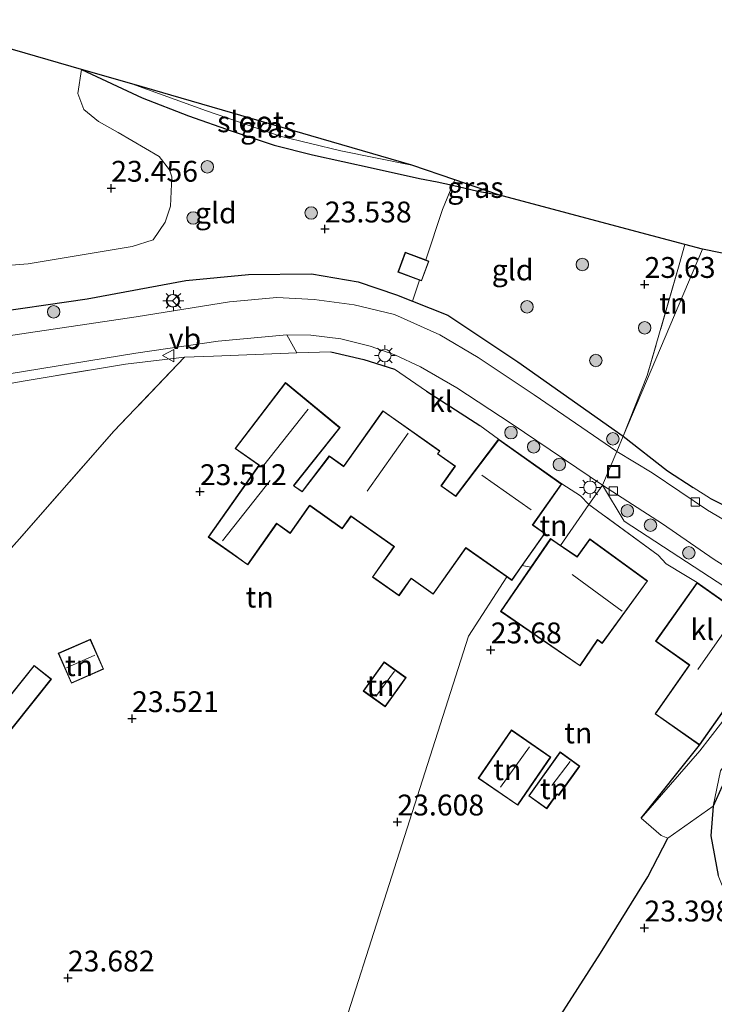
# Model space of a CAD drawing. Units: metres. Extents: x 184975 to 190012, y 349998 to 356252.
# Drawn here: x 186450 to 186533, y 352267 to 352386 of the extents above; entities that cross this region are included whole.
import ezdxf
from ezdxf.enums import TextEntityAlignment as Align

# ---------------------------------------------------------------- set-up
doc = ezdxf.new("R2010")
doc.units = ezdxf.units.M
doc.linetypes.add('IE-TERREINAFSCHEIDING', pattern=[10, 8, -2])
doc.layers.get('0').update_dxf_attribs({"lineweight": 25})
for name, color, linetype, lineweight in [('B-ME-GR-BOOM-GV-B6', 93, 'Continuous', 18), ('B-ME-GR-BOOM-S-B1', 93, 'Continuous', 18), ('B-ME-IE-GRASLAND-GV-B6', 93, 'Continuous', 18), ('B-ME-IE-GRONDWERKLIJN-GROND_INGERICHT-GV-B6', 253, 'Continuous', 18), ('B-ME-IE-HULPGEOMETRIE-L-B1', 53, 'Continuous', 18), ('B-ME-IE-INRICHTINGSELEMENT-S-B1', 253, 'Continuous', 18), ('B-ME-IE-MEUBILAIR_WEGMEUBILAIR-LICHTMAST-S-B1', 8, 'Continuous', 18), ('B-ME-IE-TERREINAFSCHEIDING-DOORGANG-L-B1', 8, 'IE-TERREINAFSCHEIDING-KUNSTMATIG-OPEN', 18), ('B-ME-IE-TERREINAFSCHEIDING-RASTERHEKWERK-L-B1', 8, 'IE-TERREINAFSCHEIDING', 18), ('B-ME-KG-KADASTRAAL-DAKRAND-L-B1', 13, 'Continuous', 18), ('B-ME-KG-KADASTRAAL-NOKLIJN-L-B1', 13, 'Continuous', 18), ('B-ME-OG-WATER-GV-B6', 153, 'Continuous', 18), ('B-ME-VH-VERH_SOORT-BITUMEN-GV-B6', 8, 'IE-TERREINAFSCHEIDING-NATUURLIJK-HOUTWAL', 18), ('B-ME-VH-VERH_SOORT-KLINKERS-GV-B6', 8, 'IE-TERREINAFSCHEIDING-NATUURLIJK-HOUTWAL', 18), ('B-ME-VV-KOLK-S-B1', 8, 'Continuous', 18), ('B-ME-VW-MEUBILAIR_WEGMEUBILAIR-RONA-S-B1', 8, 'Continuous', 18), ('B-ME-VW-MEUBILAIR_WEGMEUBILAIR-VERKEERSBORD-S-B1', 8, 'Continuous', 18)]:
    doc.layers.add(name, color=color, linetype=linetype, lineweight=lineweight)
for name, color, linetype in [('B-ME-GW-HOOGTEPUNT-S-B1', 10, 'Continuous'), ('B-ME-GW-INSTEEKWATERGANG-L-B1', 10, 'Continuous'), ('B-ME-IE-TERREINAFSCHEIDING-HAAG-L-B1', 10, 'Continuous'), ('B-ME-IE-TERREINAFSCHEIDING-HAAGRASTER-L-B1', 10, 'Continuous'), ('B-ME-KG-KADASTRAAL-OPNAMEDTMGRENS-L-B1', 10, 'Continuous')]:
    doc.layers.add(name, color=color, linetype=linetype)
doc.styles.add('NLCS-ISO', font='NLCS-ISO.TTF')
doc.linetypes.add('IE-TERREINAFSCHEIDING-KUNSTMATIG-OPEN', pattern='A,7,-1.5,[67,NLCS.SHX,S=0.75,R=0,X=0,Y=0],-1.5', length=10)
doc.linetypes.add('IE-TERREINAFSCHEIDING-NATUURLIJK-HOUTWAL', pattern='A,7,-1.5,[67,NLCS.SHX,S=0.75,R=45,X=0,Y=0],-1.5,7,-1.5,[70,NLCS.SHX,S=0.75,R=0,X=0,Y=0],-1.5', length=20)

# ---------------------------------------------------------------- blocks, each defined once
blk = doc.blocks.new('hoogtepunt')
for p, q in [((-0.5, 0), (0.5, 0)), ((0, 0.5), (0, -0.5))]:
    blk.add_line(p, q)
blk = doc.blocks.new('boom')
h = blk.add_hatch(color=256)
edge = h.paths.add_edge_path()
edge.add_arc((0, 0), 0.75, 0, 360)
blk.add_circle((0, 0), 0.75)
blk = doc.blocks.new('lantaarnpaal')
for p, q in [((0, 0.75), (0, 1.25)), ((-0.75, 0), (-1.25, 0)), ((-0.88, 0.88), (-0.53, 0.53)), ((0.53, 0.53), (0.88, 0.88)), ((0.75, 0), (1.25, 0)), ((-0.53, -0.53), (-0.88, -0.88)), ((0, -0.75), (0, -1.25)), ((0.53, -0.53), (0.88, -0.88))]:
    blk.add_line(p, q)
blk.add_circle((0, 0), 0.75)
blk = doc.blocks.new('kolk')
blk.add_lwpolyline([(-0.5, -0.5), (0.5, -0.5), (0.5, 0.5), (-0.5, 0.5)], close=True)
blk = doc.blocks.new('put')
for p, q in [((0.75, 0.75), (-0.75, 0.75)), ((-0.75, 0.75), (-0.75, -0.75)), ((0.75, -0.75), (0.75, 0.75)), ((-0.75, -0.75), (0.75, -0.75))]:
    blk.add_line(p, q)
blk.add_lwpolyline([(-0.625, 0.625), (0.625, 0.625), (0.625, -0.625), (-0.625, -0.625)], close=True)
blk = doc.blocks.new('verkeersbord')
for p, q in [((0, 0.75), (-0.75, -0.625)), ((0.75, -0.625), (0, 0.75)), ((-0.75, -0.625), (0.75, -0.625))]:
    blk.add_line(p, q)
blk = doc.blocks.new('wegwijzer')
for q in [(-0.53, -0.53), (0, 0.75), (0.53, -0.53)]:
    blk.add_line((0, 0), q)
blk.add_circle((0, 0), 0.75)

msp = doc.modelspace()

# ---------------------------------------------------------------- linework, layer by layer
at = {"layer": 'B-ME-GR-BOOM-GV-B6'}
msp.add_polyline3d([(186412.095, 352392.584, 24.191), (186456.993, 352379.578, 24.174), (186456.551, 352376.681, 24.139), (186457.272, 352374.773, 24.087), (186459.005, 352373.342, 23.894), (186461.363, 352371.996, 23.658), (186466.277, 352369.11, 23.615), (186467.542, 352367.519, 23.58), (186467.823, 352366.7, 23.58), (186467.661, 352363.181, 23.597), (186467.014, 352361.259, 23.597), (186465.587, 352359.135, 23.58), (186463.054, 352358.33, 23.387), (186450.564, 352356.259, 23.405), (186440.955, 352355.506, 23.387)], dxfattribs=at)
at = {"layer": 'B-ME-GW-INSTEEKWATERGANG-L-B1'}
for points in [[(186456.993, 352379.578, 24.174), (186464.273, 352376.176, 24.2), (186469.83, 352374.021, 24.23), (186475.064, 352372.181, 24.248), (186480.106, 352370.48, 24.274), (186484.672, 352369.338, 24.252), (186491.962, 352367.715, 24.165), (186497.525, 352366.499, 24.139), (186499.635, 352366.106, 24.174), (186501.471, 352365.681, 24.187), (186504.538, 352364.971, 24.208), (186507.015, 352364.51, 24.256)], [(186533.832, 352293.605, 23.116), (186532.761, 352291.217, 23.072), (186532.471, 352287.651, 23.031), (186533.332, 352282.866, 22.975)]]:
    msp.add_polyline3d(points, dxfattribs=at)
at = {"layer": 'B-ME-IE-GRASLAND-GV-B6'}
for points in [[(186463.006, 352377.836, 23.282), (186471.951, 352374.591, 23.295), (186480.799, 352371.561, 23.299), (186488.075, 352369.804, 23.308), (186496.592, 352368.106, 23.299), (186501.78, 352366.316, 23.775), (186501.471, 352365.681, 24.187), (186499.635, 352366.106, 24.174), (186497.525, 352366.499, 24.139), (186491.962, 352367.715, 24.165), (186484.672, 352369.338, 24.252), (186480.106, 352370.48, 24.274), (186475.064, 352372.181, 24.248), (186469.83, 352374.021, 24.23), (186464.273, 352376.176, 24.2), (186456.993, 352379.578, 24.174), (186463.006, 352377.836, 23.282)], [(186507.015, 352364.51, 24.256), (186504.538, 352364.971, 24.208), (186501.471, 352365.681, 24.187), (186501.78, 352366.316, 23.775), (186507.015, 352364.51, 24.256)], [(186444.948, 352350.217, 23.264), (186457.659, 352352.064, 23.321), (186469.503, 352354.25, 23.347), (186476.99, 352354.956, 23.377), (186484.549, 352355.067, 23.395), (186490.154, 352354.112, 23.434), (186494.751, 352352.549, 23.49), (186496.665, 352351.786, 23.637)], [(186496.665, 352351.786, 23.637), (186500.919, 352350.089, 23.508), (186509.302, 352344.495, 23.416), (186521.97, 352335.584, 23.399), (186521.184, 352333.732, 23.329), (186511.291, 352340.544, 23.36), (186504.566, 352345.006, 23.408), (186499.958, 352347.748, 23.386), (186494.506, 352350.174, 23.351), (186489.687, 352351.35, 23.386), (186484.897, 352351.961, 23.408), (186480.42, 352352.196, 23.399), (186474.731, 352351.69, 23.334), (186463.521, 352349.901, 23.382), (186447.647, 352347.549, 23.412)], [(186448.297, 352343.066, 23.46), (186463.493, 352345.527, 23.425), (186473.376, 352346.991, 23.377), (186481.6, 352347.718, 23.356), (186482.823, 352345.584, 23.421), (186472.816, 352345.184, 23.324), (186469.33, 352345.043, 23.364), (186462.258, 352344.223, 23.421), (186449.979, 352342.186, 23.429), (186437.512, 352339.919, 23.438)], [(186538.461, 352322.937, 23.439), (186532.087, 352326.719, 23.439), (186525.444, 352331.178, 23.422), (186521.184, 352333.732, 23.329), (186521.97, 352335.584, 23.399), (186527.28, 352331.436, 23.417), (186530.37, 352329.411, 23.428), (186532.449, 352328.094, 23.437), (186538.461, 352325.095, 23.482)], [(186533.832, 352293.605, 23.116), (186532.761, 352291.217, 23.072), (186533.62, 352295.437, 23.115)], [(186533.332, 352282.866, 22.975), (186532.471, 352287.651, 23.031), (186532.761, 352291.217, 23.072), (186533.832, 352293.605, 23.116)]]:
    msp.add_polyline3d(points, dxfattribs=at)
at = {"layer": 'B-ME-IE-GRONDWERKLIJN-GROND_INGERICHT-GV-B6'}
for points in [[(186440.955, 352355.506, 23.387), (186450.564, 352356.259, 23.405), (186463.054, 352358.33, 23.387), (186465.587, 352359.135, 23.58), (186467.014, 352361.259, 23.597), (186467.661, 352363.181, 23.597), (186467.823, 352366.7, 23.58), (186467.542, 352367.519, 23.58), (186466.277, 352369.11, 23.615), (186461.363, 352371.996, 23.658), (186459.005, 352373.342, 23.894), (186457.272, 352374.773, 24.087), (186456.551, 352376.681, 24.139), (186456.993, 352379.578, 24.174), (186464.273, 352376.176, 24.2), (186469.83, 352374.021, 24.23), (186475.064, 352372.181, 24.248), (186480.106, 352370.48, 24.274), (186484.672, 352369.338, 24.252), (186491.962, 352367.715, 24.165), (186497.525, 352366.499, 24.139), (186499.635, 352366.106, 24.174), (186501.471, 352365.681, 24.187)], [(186501.471, 352365.681, 24.187), (186500.268, 352362.751, 24.102), (186498.277, 352356.719, 23.7), (186495.813, 352357.637, 23.7), (186494.925, 352355.263, 23.558), (186497.538, 352354.29, 23.637), (186496.665, 352351.786, 23.637), (186494.751, 352352.549, 23.49), (186490.154, 352354.112, 23.434), (186484.549, 352355.067, 23.395), (186476.99, 352354.956, 23.377), (186469.503, 352354.25, 23.347), (186457.659, 352352.064, 23.321), (186444.948, 352350.217, 23.264)], [(186507.015, 352364.51, 24.256), (186523.482, 352360.128, 23.79), (186529.341, 352358.569, 23.79), (186528.685, 352356.124, 23.802), (186524.849, 352342.841, 23.53), (186521.97, 352335.584, 23.399), (186509.302, 352344.495, 23.416), (186500.919, 352350.089, 23.508), (186496.665, 352351.786, 23.637), (186497.538, 352354.29, 23.637), (186497.774, 352354.202, 23.579), (186498.662, 352356.576, 23.7), (186498.277, 352356.719, 23.7), (186500.268, 352362.751, 24.102), (186501.471, 352365.681, 24.187), (186504.538, 352364.971, 24.208), (186507.015, 352364.51, 24.256)], [(186531.484, 352357.999, 23.79), (186521.97, 352335.584, 23.399), (186524.849, 352342.841, 23.53), (186528.685, 352356.124, 23.802), (186529.341, 352358.569, 23.79), (186531.484, 352357.999, 23.79)], [(186563.91, 352351.395, 23.798), (186561.008, 352343.736, 23.603), (186559.623, 352339.948, 23.534), (186557.597, 352334.299, 23.495), (186555.319, 352330.522, 23.491), (186552.478, 352327.2, 23.461), (186548.978, 352324.748, 23.426), (186545.062, 352323.405, 23.435), (186541.795, 352323.722, 23.491), (186538.461, 352325.095, 23.482), (186532.449, 352328.094, 23.437), (186530.37, 352329.411, 23.428), (186527.28, 352331.436, 23.417), (186521.97, 352335.584, 23.399), (186531.484, 352357.999, 23.79), (186563.91, 352351.395, 23.798)], [(186449.533, 352323.269, 23.482), (186460.865, 352336.171, 23.421), (186469.33, 352345.043, 23.364), (186472.816, 352345.184, 23.324), (186482.823, 352345.584, 23.421), (186486.88, 352345.687, 23.493), (186490.828, 352344.768, 23.561), (186494.531, 352343.611, 23.527)], [(186389.279, 352310.497, 23.451), (186392.381, 352313.181, 23.399), (186402.959, 352322.831, 23.434), (186410.023, 352328.433, 23.456), (186419.025, 352333.809, 23.399), (186427.877, 352337.313, 23.373), (186437.512, 352339.919, 23.438), (186449.979, 352342.186, 23.429), (186462.258, 352344.223, 23.421), (186469.33, 352345.043, 23.364), (186460.865, 352336.171, 23.421), (186449.533, 352323.269, 23.482), (186436.841, 352309.126, 23.577), (186424.184, 352294.974, 23.699), (186414.624, 352283.435, 23.756), (186410.24, 352287.837, 23.664), (186401.443, 352297.196, 23.751), (186389.279, 352310.497, 23.451)], [(186494.531, 352343.611, 23.527), (186498.364, 352340.99, 23.532), (186504.751, 352336.86, 23.561), (186507.014, 352335.206, 23.709), (186501.928, 352328.493, 23.709), (186501.86, 352328.421, 23.709), (186500.249, 352329.56, 23.709), (186500.145, 352329.608, 23.709), (186501.822, 352331.983, 23.709), (186499.732, 352333.458, 23.709), (186499.978, 352333.807, 23.709), (186493.136, 352338.636, 23.709), (186488.5, 352332.068, 23.709), (186488.436, 352331.997, 23.709), (186486.704, 352333.219, 23.709), (186483.45, 352328.956, 23.709), (186482.448, 352329.637, 23.923), (186487.986, 352336.605, 23.52), (186481.429, 352341.998, 23.52), (186475.392, 352334.087, 23.52), (186478.262, 352332.083, 23.52), (186472.189, 352323.475, 23.52), (186475.045, 352321.459, 23.52), (186476.919, 352320.138, 23.52), (186480.394, 352325.061, 23.923), (186482.022, 352323.911, 23.923), (186484.304, 352327.143, 23.923), (186484.365, 352327.22, 23.923), (186488.262, 352324.469, 23.923), (186489.31, 352325.955, 23.923), (186494.356, 352322.393, 23.923), (186494.458, 352322.344, 23.923), (186491.87, 352318.677, 23.923), (186495.065, 352316.423, 23.923), (186496.525, 352318.491, 23.923), (186499.177, 352316.619, 23.923), (186503.087, 352322.159, 23.923), (186508, 352318.691, 23.923), (186503.386, 352311.587, 23.519), (186477.938, 352231.844, 23.416)], [(186516.852, 352328.403, 23.596), (186517.856, 352327.373, 23.393), (186514.45, 352322.478, 23.863), (186513.244, 352323.306, 23.863), (186510.871, 352319.85, 23.863), (186509.848, 352320.047, 23.923), (186512.575, 352323.909, 23.923), (186511.226, 352324.861, 23.923), (186511.11, 352324.907, 23.923), (186514.601, 352329.851, 23.709), (186516.852, 352328.403, 23.596)], [(186477.938, 352231.844, 23.416), (186503.386, 352311.587, 23.519), (186508, 352318.691, 23.923), (186508.595, 352318.271, 23.923), (186509.848, 352320.047, 23.923), (186510.871, 352319.85, 23.863), (186507.242, 352314.567, 23.863), (186516.777, 352308.018, 23.863), (186518.845, 352311.029, 23.863), (186518.901, 352311.111, 23.863), (186519.435, 352310.722, 23.863), (186524.885, 352318.209, 23.863), (186517.963, 352323.247, 23.863), (186516.418, 352321.126, 23.863), (186514.45, 352322.478, 23.863), (186517.856, 352327.373, 23.393), (186526.173, 352321.32, 23.672)], [(186526.173, 352321.32, 23.672), (186527.116, 352320.269, 23.679), (186529.434, 352318.859, 23.626), (186530.818, 352318.03, 23.505), (186525.847, 352310.978, 23.505), (186529.879, 352308.126, 23.505), (186525.78, 352302.281, 23.505), (186531.121, 352298.512, 23.505), (186524.134, 352289.756, 23.338), (186526.503, 352287.679, 23.338), (186527.295, 352287.346, 23.249), (186524.907, 352282.716, 23.265), (186519.234, 352273.559, 23.354), (186510.733, 352260.277, 23.394)], [(186455.761, 352305.942, 23.408), (186459.625, 352307.627, 23.408), (186458.057, 352311.216, 23.408), (186454.195, 352309.532, 23.408), (186455.761, 352305.942, 23.408)], [(186444.345, 352299.441, 23.609), (186446.424, 352297.774, 23.609), (186453.361, 352306.424, 23.609), (186451.282, 352308.091, 23.609), (186444.345, 352299.441, 23.609)], [(186490.769, 352305.007, 23.371), (186493.408, 352303.116, 23.371), (186495.92, 352306.621, 23.371), (186493.282, 352308.513, 23.371), (186490.769, 352305.007, 23.371)], [(186504.568, 352294.557, 23.539), (186509.3, 352291.3, 23.539), (186513.284, 352297.089, 23.539), (186508.55, 352300.344, 23.539), (186504.568, 352294.557, 23.539)], [(186512.779, 352290.877, 23.18), (186514.028, 352292.624, 23.18), (186514.22, 352292.493, 23.18), (186516.741, 352296.005, 23.18), (186514.378, 352297.7, 23.18), (186510.62, 352292.42, 23.18), (186512.779, 352290.877, 23.18)], [(186510.733, 352260.277, 23.394), (186519.234, 352273.559, 23.354), (186524.907, 352282.716, 23.265), (186527.295, 352287.346, 23.249), (186532.761, 352291.217, 23.072), (186532.471, 352287.651, 23.031), (186533.332, 352282.866, 22.975), (186535.095, 352278.52, 22.935), (186538.169, 352274.198, 22.922), (186540.812, 352271.734, 22.922), (186545.967, 352268.487, 22.926), (186557.921, 352262.956, 22.926)]]:
    msp.add_polyline3d(points, dxfattribs=at)
at = {"layer": 'B-ME-IE-HULPGEOMETRIE-L-B1'}
msp.add_line((186509.848, 352320.047, 23.923), (186510.871, 352319.85, 23.863), dxfattribs=at)
for points in [[(186519.472, 352329.7, 23.338), (186521.184, 352333.732, 23.329), (186521.97, 352335.584, 23.399), (186531.484, 352357.999, 23.79)], [(186514.45, 352322.478, 23.863), (186517.856, 352327.373, 23.393), (186519.472, 352329.7, 23.338)], [(186764.699, 352168.276, 23.05), (186743.542, 352180.105, 23.232), (186741.304, 352181.357, 23.023), (186730.723, 352187.734, 23.503), (186728.411, 352189.127, 23.515), (186727.251, 352189.826, 23.326), (186693.696, 352210.048, 23.326), (186658.091, 352231.505, 23.285), (186654.557, 352233.635, 23.414), (186648.088, 352237.533, 23.265), (186625.563, 352253.194, 22.858), (186573.015, 352289.73, 23.394), (186550.147, 352307.1, 23.205), (186551.881, 352310.935, 23.43), (186548.931, 352312.671, 23.442), (186545.438, 352311.38, 23.414), (186542.143, 352312.906, 23.459), (186538.854, 352314.428, 23.463), (186522.08, 352325.366, 23.471), (186519.472, 352329.7, 23.338)], [(186462.001, 352194.298, 23.089), (186477.938, 352231.844, 23.416), (186503.386, 352311.587, 23.519), (186508, 352318.691, 23.923)]]:
    msp.add_polyline3d(points, dxfattribs=at)
at = {"layer": 'B-ME-IE-TERREINAFSCHEIDING-DOORGANG-L-B1'}
for p, q in [((186528.685, 352356.124, 23.802), (186529.341, 352358.569, 23.79)), ((186469.33, 352345.043, 23.364), (186472.816, 352345.184, 23.324)), ((186530.37, 352329.411, 23.428), (186532.449, 352328.094, 23.437)), ((186516.852, 352328.403, 23.596), (186517.856, 352327.373, 23.393)), ((186526.173, 352321.32, 23.672), (186527.116, 352320.269, 23.679)), ((186527.295, 352287.346, 23.249), (186532.761, 352291.217, 23.072))]:
    msp.add_line(p, q, dxfattribs=at)
msp.add_polyline3d([(186524.134, 352289.756, 23.338), (186526.503, 352287.679, 23.338), (186527.295, 352287.346, 23.249)], dxfattribs=at)
at = {"layer": 'B-ME-IE-TERREINAFSCHEIDING-HAAG-L-B1'}
for p, q in [((186498.364, 352340.99, 23.532), (186504.751, 352336.86, 23.561)), ((186532.449, 352328.094, 23.437), (186538.461, 352325.095, 23.482)), ((186524.134, 352289.756, 23.338), (186531.121, 352298.512, 23.505))]:
    msp.add_line(p, q, dxfattribs=at)
for points in [[(186486.88, 352345.687, 23.493), (186490.828, 352344.768, 23.561), (186494.531, 352343.611, 23.527)], [(186521.97, 352335.584, 23.399), (186527.28, 352331.436, 23.417), (186530.37, 352329.411, 23.428)]]:
    msp.add_polyline3d(points, dxfattribs=at)
at = {"layer": 'B-ME-IE-TERREINAFSCHEIDING-HAAGRASTER-L-B1'}
for points in [[(186424.793, 352347.157, 23.299), (186433.836, 352349.052, 23.264), (186444.948, 352350.217, 23.264), (186457.659, 352352.064, 23.321), (186469.503, 352354.25, 23.347), (186476.99, 352354.956, 23.377), (186484.549, 352355.067, 23.395), (186490.154, 352354.112, 23.434), (186494.751, 352352.549, 23.49), (186496.665, 352351.786, 23.637), (186500.919, 352350.089, 23.508), (186509.302, 352344.495, 23.416), (186521.97, 352335.584, 23.399)], [(186488.208, 352225.361, 23.567), (186495.391, 352236.367, 23.491), (186503.094, 352248.478, 23.406), (186510.733, 352260.277, 23.394), (186519.234, 352273.559, 23.354), (186524.907, 352282.716, 23.265), (186527.295, 352287.346, 23.249)]]:
    msp.add_polyline3d(points, dxfattribs=at)
at = {"layer": 'B-ME-IE-TERREINAFSCHEIDING-RASTERHEKWERK-L-B1'}
for p, q in [((186501.78, 352366.316, 23.775), (186501.471, 352365.681, 24.187)), ((186497.538, 352354.29, 23.637), (186496.665, 352351.786, 23.637)), ((186472.816, 352345.184, 23.324), (186482.823, 352345.584, 23.421)), ((186516.852, 352328.403, 23.596), (186514.601, 352329.851, 23.709)), ((186526.173, 352321.32, 23.672), (186517.856, 352327.373, 23.393)), ((186529.434, 352318.859, 23.626), (186527.116, 352320.269, 23.679))]:
    msp.add_line(p, q, dxfattribs=at)
for points in [[(186501.471, 352365.681, 24.187), (186500.268, 352362.751, 24.102), (186498.277, 352356.719, 23.7)], [(186528.685, 352356.124, 23.802), (186524.849, 352342.841, 23.53), (186521.97, 352335.584, 23.399)], [(186392.381, 352313.181, 23.399), (186402.959, 352322.831, 23.434), (186410.023, 352328.433, 23.456), (186419.025, 352333.809, 23.399), (186427.877, 352337.313, 23.373), (186437.512, 352339.919, 23.438), (186449.979, 352342.186, 23.429), (186462.258, 352344.223, 23.421), (186469.33, 352345.043, 23.364), (186460.865, 352336.171, 23.421), (186449.533, 352323.269, 23.482), (186436.841, 352309.126, 23.577), (186424.184, 352294.974, 23.699), (186414.624, 352283.435, 23.756)]]:
    msp.add_polyline3d(points, dxfattribs=at)
at = {"layer": 'B-ME-KG-KADASTRAAL-DAKRAND-L-B1'}
for points in [[(186495.842, 352357.573, 26.06), (186498.598, 352356.547, 26.014), (186497.745, 352354.266, 25.813), (186494.989, 352355.293, 25.859), (186495.842, 352357.573, 26.06)], [(186507.025, 352335.138, 27.12), (186514.53, 352329.84, 27.12), (186511.057, 352324.919, 29.923), (186511.18, 352324.833, 26.82), (186512.505, 352323.897, 26.839), (186508.583, 352318.34, 26.881), (186503.075, 352322.228, 26.81), (186499.164, 352316.687, 26.832), (186496.512, 352318.559, 26.204), (186495.053, 352316.492, 26.125), (186491.94, 352318.689, 25.569), (186494.517, 352322.341, 25.405), (186494.395, 352322.427, 26.434), (186489.298, 352326.024, 26.676), (186488.249, 352324.539, 26.663), (186484.348, 352327.292, 26.657), (186484.261, 352327.17, 26.105), (186482.011, 352323.981, 26.105), (186480.382, 352325.13, 26.398), (186476.906, 352320.206, 26.369), (186475.073, 352321.5, 25.867), (186472.258, 352323.487, 25.631), (186478.326, 352332.083, 25.631), (186478.203, 352332.169, 30.746), (186475.466, 352334.102, 27.734), (186481.438, 352341.927, 27.585), (186487.916, 352336.598, 27.34), (186482.391, 352329.646, 27.393), (186482.513, 352329.56, 25.867), (186483.462, 352328.89, 26.582), (186486.714, 352333.151, 26.694), (186488.457, 352331.921, 26.694), (186488.543, 352332.044, 28.241), (186493.148, 352338.567, 28.419), (186499.909, 352333.795, 28.298), (186499.664, 352333.448, 28.292), (186501.753, 352331.973, 26.632), (186500.087, 352329.613, 26.684), (186500.21, 352329.526, 25.488), (186501.88, 352328.347, 25.922), (186501.971, 352328.467, 27.319), (186507.025, 352335.138, 27.12)], [(186516.431, 352321.057, 29.054), (186517.975, 352323.178, 29.049), (186524.815, 352318.199, 29.058), (186519.423, 352310.791, 29.068), (186518.889, 352311.18, 29.068), (186518.804, 352311.057, 26.624), (186516.764, 352308.087, 26.589), (186507.311, 352314.579, 26.597), (186513.258, 352323.237, 26.641), (186516.327, 352321.129, 26.648), (186516.431, 352321.057, 29.054)], [(186538.793, 352312.344, 27.249), (186533.895, 352305.399, 27.262), (186535.246, 352304.446, 27.297), (186531.11, 352298.581, 25.666), (186525.849, 352302.292, 25.411), (186529.971, 352308.135, 26.989), (186529.848, 352308.221, 30.027), (186525.917, 352310.994, 26.128), (186530.83, 352317.96, 25.778), (186538.793, 352312.344, 27.249)], [(186455.786, 352306.008, 25.435), (186454.261, 352309.506, 25.353), (186458.031, 352311.151, 25.301), (186459.559, 352307.653, 25.301), (186455.786, 352306.008, 25.435)], [(186444.415, 352299.449, 24.974), (186451.29, 352308.021, 24.97), (186453.291, 352306.416, 24.974), (186446.416, 352297.844, 24.978), (186444.415, 352299.449, 24.974)], [(186490.839, 352305.019, 25.374), (186493.293, 352308.443, 25.405), (186495.851, 352306.61, 25.403), (186493.396, 352303.186, 25.372), (186490.839, 352305.019, 25.374)], [(186504.637, 352294.57, 26.075), (186508.563, 352300.274, 25.966), (186513.215, 352297.077, 25.841), (186509.287, 352291.37, 25.918), (186504.637, 352294.57, 26.075)], [(186512.768, 352290.947, 24.628), (186510.69, 352292.432, 24.624), (186514.39, 352297.63, 24.91), (186516.671, 352295.993, 24.958), (186514.208, 352292.562, 24.978), (186514.016, 352292.693, 24.579), (186512.768, 352290.947, 24.628)]]:
    msp.add_polyline3d(points, dxfattribs=at)
at = {"layer": 'B-ME-KG-KADASTRAAL-NOKLIJN-L-B1'}
for p, q in [((186478.68, 352331.919, 31.092), (186484.179, 352338.816, 31.04)), ((186491.26, 352328.993, 31.419), (186496.16, 352335.932, 31.362)), ((186473.895, 352323.043, 26.898), (186479.607, 352330.252, 26.894)), ((186510.921, 352326.757, 30.814), (186505.019, 352330.919, 30.849)), ((186521.847, 352314.581, 31.788), (186515.854, 352318.998, 31.792)), ((186535.485, 352314.098, 31.438), (186530.897, 352307.594, 31.438)), ((186455.171, 352307.789, 25.984), (186458.582, 352309.301, 25.975)), ((186494.508, 352307.396, 25.918), (186492.298, 352304.339, 25.926)), ((186507.237, 352293.487, 27.002), (186510.702, 352298.318, 26.998)), ((186513.384, 352293.683, 25.563), (186515.591, 352296.573, 25.559))]:
    msp.add_line(p, q, dxfattribs=at)
at = {"layer": 'B-ME-KG-KADASTRAAL-OPNAMEDTMGRENS-L-B1'}
for points in [[(186592.656, 352396.625, 24.827), (186586.078, 352384.562, 24.347), (186578.609, 352373.344, 24.084), (186575.015, 352367.75, 23.827), (186571.422, 352355.406, 23.773), (186568.734, 352350.656, 23.824), (186566.067, 352350.956, 23.824), (186563.91, 352351.395, 23.798), (186531.484, 352357.999, 23.79), (186529.341, 352358.569, 23.79), (186523.482, 352360.128, 23.79)], [(186523.482, 352360.128, 23.79), (186507.015, 352364.51, 24.256), (186501.78, 352366.316, 23.775), (186496.592, 352368.106, 23.299), (186463.006, 352377.836, 23.282), (186456.993, 352379.578, 24.174), (186412.095, 352392.584, 24.191)]]:
    msp.add_polyline3d(points, dxfattribs=at)
at = {"layer": 'B-ME-OG-WATER-GV-B6'}
msp.add_polyline3d([(186463.006, 352377.836, 23.282), (186496.592, 352368.106, 23.299), (186488.075, 352369.804, 23.308), (186480.799, 352371.561, 23.299), (186471.951, 352374.591, 23.295), (186463.006, 352377.836, 23.282)], dxfattribs=at)
at = {"layer": 'B-ME-VH-VERH_SOORT-BITUMEN-GV-B6'}
for points in [[(186447.647, 352347.549, 23.412), (186463.521, 352349.901, 23.382), (186474.731, 352351.69, 23.334), (186480.42, 352352.196, 23.399), (186484.897, 352351.961, 23.408), (186489.687, 352351.35, 23.386), (186494.506, 352350.174, 23.351), (186499.958, 352347.748, 23.386), (186504.566, 352345.006, 23.408), (186511.291, 352340.544, 23.36), (186521.184, 352333.732, 23.329), (186519.472, 352329.7, 23.338), (186508.509, 352337.109, 23.382), (186502.002, 352341.365, 23.395), (186497.623, 352343.883, 23.39), (186494.553, 352345.346, 23.412), (186491.593, 352346.361, 23.421), (186488.085, 352347.267, 23.408), (186484.479, 352347.701, 23.403), (186481.6, 352347.718, 23.356), (186473.376, 352346.991, 23.377), (186463.493, 352345.527, 23.425), (186448.297, 352343.066, 23.46)], [(186537.02, 352318.197, 23.417), (186532.864, 352320.79, 23.396), (186526.664, 352325.065, 23.396), (186519.472, 352329.7, 23.338), (186521.184, 352333.732, 23.329), (186525.444, 352331.178, 23.422), (186532.087, 352326.719, 23.439), (186538.461, 352322.937, 23.439)]]:
    msp.add_polyline3d(points, dxfattribs=at)
at = {"layer": 'B-ME-VH-VERH_SOORT-KLINKERS-GV-B6'}
for points in [[(186519.472, 352329.7, 23.338), (186517.856, 352327.373, 23.393), (186516.852, 352328.403, 23.596), (186514.601, 352329.851, 23.709), (186507.014, 352335.206, 23.709), (186504.751, 352336.86, 23.561), (186498.364, 352340.99, 23.532), (186494.531, 352343.611, 23.527), (186490.828, 352344.768, 23.561), (186486.88, 352345.687, 23.493), (186482.823, 352345.584, 23.421), (186481.6, 352347.718, 23.356), (186484.479, 352347.701, 23.403), (186488.085, 352347.267, 23.408), (186491.593, 352346.361, 23.421), (186494.553, 352345.346, 23.412), (186497.623, 352343.883, 23.39), (186502.002, 352341.365, 23.395), (186508.509, 352337.109, 23.382), (186519.472, 352329.7, 23.338)], [(186542.143, 352312.906, 23.459), (186540.642, 352310.645, 23.438), (186534.88, 352302.652, 23.358), (186531.146, 352297.823, 23.277), (186524.134, 352289.756, 23.338), (186531.121, 352298.512, 23.505), (186535.316, 352304.457, 23.505), (186533.963, 352305.411, 23.505), (186538.861, 352312.357, 23.505), (186530.818, 352318.03, 23.505), (186529.434, 352318.859, 23.626), (186527.116, 352320.269, 23.679), (186526.173, 352321.32, 23.672), (186517.856, 352327.373, 23.393), (186519.472, 352329.7, 23.338), (186522.08, 352325.366, 23.471), (186538.854, 352314.428, 23.463), (186542.143, 352312.906, 23.459)], [(186542.143, 352312.906, 23.459), (186538.854, 352314.428, 23.463), (186522.08, 352325.366, 23.471), (186519.472, 352329.7, 23.338), (186526.664, 352325.065, 23.396), (186532.864, 352320.79, 23.396), (186537.02, 352318.197, 23.417), (186540.154, 352316.751, 23.439), (186541.651, 352316.161, 23.478), (186542.433, 352314.825, 23.478), (186542.143, 352312.906, 23.459)], [(186543.233, 352308.852, 23.438), (186538.41, 352302.11, 23.341), (186533.62, 352295.437, 23.115), (186532.761, 352291.217, 23.072), (186527.295, 352287.346, 23.249), (186526.503, 352287.679, 23.338), (186524.134, 352289.756, 23.338), (186531.146, 352297.823, 23.277), (186534.88, 352302.652, 23.358), (186540.642, 352310.645, 23.438), (186543.233, 352308.852, 23.438)]]:
    msp.add_polyline3d(points, dxfattribs=at)

# ---------------------------------------------------------------- block references
at = {"layer": 'B-ME-GR-BOOM-S-B1', "rotation": 90}
for p in [(186472.064, 352367.893, 23.754), (186484.519, 352362.356, 23.539), (186470.367, 352361.751, 23.639), (186517.057, 352356.179, 23.743), (186453.63, 352350.499, 23.312), (186510.426, 352351.095, 23.621), (186524.54, 352348.572, 23.725), (186518.673, 352344.649, 23.473), (186508.499, 352336.005, 23.548), (186520.711, 352335.263, 23.368), (186511.225, 352334.3, 23.515), (186514.299, 352332.178, 23.47), (186522.462, 352326.621, 23.424), (186525.227, 352324.896, 23.391), (186529.831, 352321.593, 23.476)]:
    msp.add_blockref('boom', p, dxfattribs=at)
at = {"layer": 'B-ME-GW-HOOGTEPUNT-S-B1', "rotation": 90}
for p in [(186460.537, 352365.323, 23.456), (186460.537, 352365.323, 23.456), (186486.17, 352360.438, 23.538), (186486.17, 352360.438, 23.538), (186524.52, 352353.783, 23.63), (186524.52, 352353.783, 23.63), (186471.182, 352328.925, 23.512), (186471.182, 352328.925, 23.512), (186506.067, 352309.948, 23.68), (186506.067, 352309.948, 23.68), (186463.043, 352301.699, 23.521), (186463.043, 352301.699, 23.521), (186494.867, 352289.301, 23.608), (186494.867, 352289.301, 23.608), (186524.51, 352276.586, 23.398), (186524.51, 352276.586, 23.398), (186455.338, 352270.587, 23.682), (186455.338, 352270.587, 23.682)]:
    msp.add_blockref('hoogtepunt', p, dxfattribs=at)
at = {"layer": 'B-ME-IE-INRICHTINGSELEMENT-S-B1', "rotation": 90}
msp.add_blockref('put', (186520.811, 352331.321, 23.417), dxfattribs=at)
at = {"layer": 'B-ME-IE-MEUBILAIR_WEGMEUBILAIR-LICHTMAST-S-B1', "rotation": 90}
for p in [(186467.998, 352351.833, 23.566), (186493.366, 352345.247, 23.377), (186517.979, 352329.432, 23.373)]:
    msp.add_blockref('lantaarnpaal', p, dxfattribs=at)
at = {"layer": 'B-ME-VV-KOLK-S-B1', "rotation": 90}
for p in [(186520.789, 352328.985, 23.37), (186530.597, 352327.686, 23.409)]:
    msp.add_blockref('kolk', p, dxfattribs=at)
at = {"layer": 'B-ME-VW-MEUBILAIR_WEGMEUBILAIR-RONA-S-B1', "rotation": 90}
msp.add_blockref('wegwijzer', (186467.894, 352351.819, 23.592), dxfattribs=at)
at = {"layer": 'B-ME-VW-MEUBILAIR_WEGMEUBILAIR-VERKEERSBORD-S-B1', "rotation": 90}
msp.add_blockref('verkeersbord', (186467.437, 352345.239, 23.395), dxfattribs=at)

# ---------------------------------------------------------------- texts
at = {"layer": 'B-ME-GW-HOOGTEPUNT-S-B1', "ltscale": 0.2, "style": 'NLCS-ISO'}
for s, p in [('23.456', (186460.537, 352365.323, 23.456)), ('23.456', (186460.537, 352365.323, 23.456)), ('23.538', (186486.17, 352360.438, 23.538)), ('23.538', (186486.17, 352360.438, 23.538)), ('23.63', (186524.52, 352353.783, 23.63)), ('23.63', (186524.52, 352353.783, 23.63)), ('23.512', (186471.182, 352328.925, 23.512)), ('23.512', (186471.182, 352328.925, 23.512)), ('23.68', (186506.067, 352309.948, 23.68)), ('23.68', (186506.067, 352309.948, 23.68)), ('23.521', (186463.043, 352301.699, 23.521)), ('23.521', (186463.043, 352301.699, 23.521)), ('23.608', (186494.867, 352289.301, 23.608)), ('23.608', (186494.867, 352289.301, 23.608)), ('23.398', (186524.51, 352276.586, 23.398)), ('23.398', (186524.51, 352276.586, 23.398)), ('23.682', (186455.338, 352270.587, 23.682)), ('23.682', (186455.338, 352270.587, 23.682))]:
    msp.add_text(s, height=2.5, dxfattribs=at).set_placement(p, align=Align.BOTTOM_LEFT)
at = {"layer": 'B-ME-IE-GRASLAND-GV-B6', "ltscale": 0.2, "style": 'NLCS-ISO'}
for p in [(186479.3865, 352372.6295), (186504.243, 352365.413)]:
    msp.add_text('gras', height=2.5, dxfattribs=at).set_placement(p, align=Align.MIDDLE_CENTER)
at = {"layer": 'B-ME-IE-GRONDWERKLIJN-GROND_INGERICHT-GV-B6', "ltscale": 0.2, "style": 'NLCS-ISO'}
for s, p in [('gld', (186473.0872, 352362.3503)), ('gld', (186508.6924, 352355.5192)), ('tn', (186527.9688, 352351.5193)), ('tn', (186513.5895, 352324.8535)), ('tn', (186478.346, 352316.2718)), ('tn', (186456.6798, 352308.0518)), ('tn', (186492.8296, 352305.6528)), ('tn', (186516.5662, 352299.9825)), ('tn', (186508.054, 352295.5694)), ('tn', (186513.6493, 352293.2851))]:
    msp.add_text(s, height=2.5, dxfattribs=at).set_placement(p, align=Align.MIDDLE_CENTER)
at = {"layer": 'B-ME-OG-WATER-GV-B6', "ltscale": 0.2, "style": 'NLCS-ISO'}
msp.add_text('sloot', height=2.5, dxfattribs=at).set_placement((186477.2382, 352373.289), align=Align.MIDDLE_CENTER)
at = {"layer": 'B-ME-VH-VERH_SOORT-KLINKERS-GV-B6', "ltscale": 0.2, "style": 'NLCS-ISO'}
for p in [(186500.0944, 352339.7242), (186531.4529, 352312.3761)]:
    msp.add_text('kl', height=2.5, dxfattribs=at).set_placement(p, align=Align.MIDDLE_CENTER)
at = {"layer": 'B-ME-VW-MEUBILAIR_WEGMEUBILAIR-VERKEERSBORD-S-B1', "ltscale": 0.2, "style": 'NLCS-ISO'}
msp.add_text('vb', height=2.5, dxfattribs=at).set_placement((186467.437, 352345.239, 23.395), align=Align.BOTTOM_LEFT)

doc.saveas('drawing.dxf')
